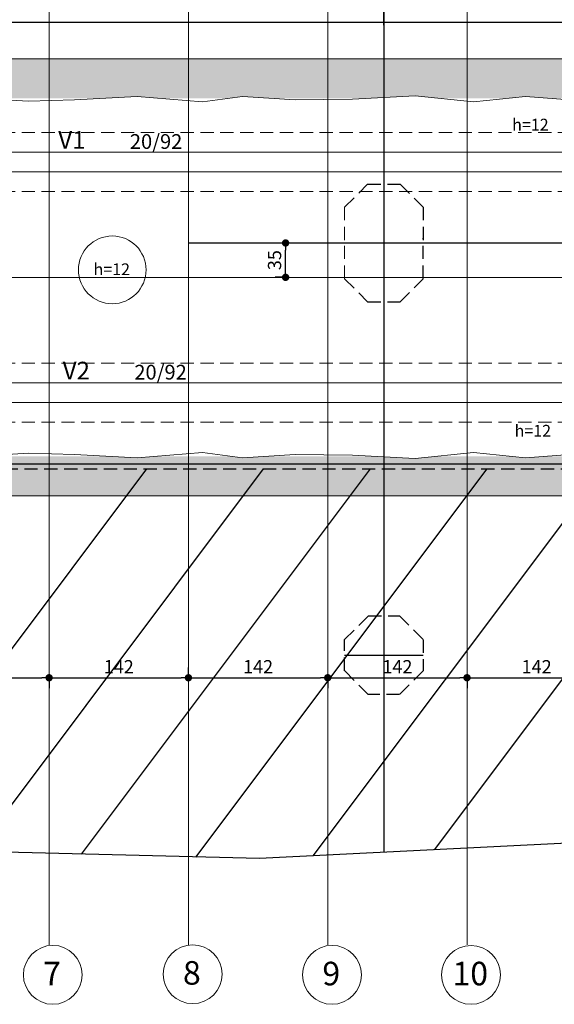
# Model space of a CAD drawing. Extents: x -3241 to 19977, y 2149 to 23325.
# Drawn here: x 16106 to 16469, y 12334 to 13002 of the extents above; entities that cross this region are included whole.
import ezdxf
from ezdxf.enums import TextEntityAlignment as Align

# ---------------------------------------------------------------- set-up
doc = ezdxf.new("R2010")
doc.units = 0
doc.header["$LTSCALE"] = 18
doc.header["$MEASUREMENT"] = 0
doc.linetypes.add('DASHED', pattern=[0.75, 0.5, -0.25])
doc.layers.get('0').update_dxf_attribs({"linetype": 'CONTINUOUS'})
doc.layers.get('DEFPOINTS').update_dxf_attribs({"linetype": 'CONTINUOUS'})
for name, color, linetype in [('01', 9, 'CONTINUOUS'), ('01EIXO', 128, 'CONTINUOUS'), ('02', 1, 'CONTINUOUS'), ('03', 7, 'CONTINUOUS'), ('COTA', 243, 'CONTINUOUS'), ('HACHURA', 134, 'CONTINUOUS'), ('PROJECAO', 160, 'DASHED'), ('TEXTO', 2, 'CONTINUOUS'), ('TITULO', 4, 'CONTINUOUS')]:
    doc.layers.add(name, color=color, linetype=linetype)
doc.styles.add('ROMANS', font='romans')
doc.dimstyles.new('COTA75', dxfattribs={"dimtxt": 9, "dimasz": 5, "dimexe": 7, "dimexo": 2, "dimgap": 3, "dimtad": 1, "dimdec": 1, "dimlfac": 1.5, "dimzin": 12, "dimdsep": 46, "dimtxsty": 'ROMANS', "dimblk1": 'DOT', "dimblk2": 'DOT', "dimsah": 1, "dimcen": 0, "dimdle": 7, "dimclrd": 243, "dimclre": 243, "dimclrt": 2, "dimadec": 0, "dimazin": 0, "dimtfac": 1, "dimtdec": 4, "dimtix": 1, "dimtmove": 2, "dimatfit": 3, "dimldrblk": 'DOT', "dimfxl": 0, "dimtolj": 1, "dimtzin": 12, "dimarcsym": 0})

# ---------------------------------------------------------------- blocks, each defined once
blk = doc.blocks.new('_DOT')
at = {"color": 243, "linetype": 'ByBlock'}
blk.add_line((-0.5, 0), (-1, 0), dxfattribs=at)
at = {"color": 243, "linetype": 'ByBlock', "const_width": 0.5}
blk.add_lwpolyline([(-0.25, 0, 1), (0.25, 0, 1)], format="xyb", close=True, dxfattribs=at)
blk = doc.blocks.new('*D196')
at = {"layer": 'COTA', "color": 243, "lineweight": -2}
for p, q in [((15867.01, 12829.43), (15867.01, 13138.29)), ((16353.28, 12998.69), (16353.28, 13138.29)), ((15872.01, 13131.29), (16348.28, 13131.29))]:
    blk.add_line(p, q, dxfattribs=at)
at = {"layer": 'DEFPOINTS', "color": 0, "lineweight": 0}
for p in [(16353.28, 13131.29), (16353.28, 12996.69), (15867.01, 12827.43)]:
    blk.add_point(p, dxfattribs=at)
at = {"layer": 'COTA', "color": 243, "lineweight": -2, "xscale": 5, "yscale": 5, "zscale": 5, "rotation": 180}
blk.add_blockref('_DOT', (15867.01, 13131.29), dxfattribs=at)
at = {"layer": 'COTA', "color": 243, "lineweight": -2, "xscale": 5, "yscale": 5, "zscale": 5}
blk.add_blockref('_DOT', (16353.28, 13131.29), dxfattribs=at)
at = {"layer": 'COTA', "color": 2, "lineweight": 0, "insert": (16110.15, 13138.79), "char_height": 9, "attachment_point": 5, "style": 'ROMANS'}
blk.add_mtext('\\A1;729.4', dxfattribs=at)
blk = doc.blocks.new('*D197')
at = {"layer": 'COTA', "color": 243, "lineweight": -2}
for p, q in [((16353.28, 12998.69), (16353.28, 13138.29)), ((16555.78, 12822.83), (16555.78, 13138.29)), ((16358.28, 13131.29), (16550.78, 13131.29))]:
    blk.add_line(p, q, dxfattribs=at)
at = {"layer": 'DEFPOINTS', "color": 0, "lineweight": 0}
for p in [(16555.78, 13131.29), (16353.28, 12996.69), (16555.78, 12820.83)]:
    blk.add_point(p, dxfattribs=at)
at = {"layer": 'COTA', "color": 243, "lineweight": -2, "xscale": 5, "yscale": 5, "zscale": 5, "rotation": 180}
blk.add_blockref('_DOT', (16353.28, 13131.29), dxfattribs=at)
at = {"layer": 'COTA', "color": 243, "lineweight": -2, "xscale": 5, "yscale": 5, "zscale": 5}
blk.add_blockref('_DOT', (16555.78, 13131.29), dxfattribs=at)
at = {"layer": 'COTA', "color": 2, "lineweight": 0, "insert": (16454.53, 13138.79), "char_height": 9, "attachment_point": 5, "style": 'ROMANS'}
blk.add_mtext('\\A1;303.75', dxfattribs=at)
blk = doc.blocks.new('*D219')
at = {"layer": 'COTA', "color": 243, "lineweight": -2}
for p, q in [((16031.05, 12562.61), (16031.05, 12548.43)), ((16036.05, 12555.43), (16120.74, 12555.43)), ((16125.74, 12554.74), (16125.74, 12548.43))]:
    blk.add_line(p, q, dxfattribs=at)
at = {"layer": 'DEFPOINTS', "color": 0, "lineweight": 0}
for p in [(16031.05, 12564.61), (16125.74, 12556.74), (16125.74, 12555.43)]:
    blk.add_point(p, dxfattribs=at)
at = {"layer": 'COTA', "color": 243, "lineweight": -2, "xscale": 5, "yscale": 5, "zscale": 5, "rotation": 180}
blk.add_blockref('_DOT', (16031.05, 12555.43), dxfattribs=at)
at = {"layer": 'COTA', "color": 243, "lineweight": -2, "xscale": 5, "yscale": 5, "zscale": 5}
blk.add_blockref('_DOT', (16125.74, 12555.43), dxfattribs=at)
at = {"layer": 'COTA', "color": 2, "lineweight": 0, "insert": (16078.39, 12562.93), "char_height": 9, "attachment_point": 5, "style": 'ROMANS'}
blk.add_mtext('\\A1;142', dxfattribs=at)
blk = doc.blocks.new('*D220')
at = {"layer": 'COTA', "color": 243, "lineweight": -2}
for p, q in [((16220.42, 12553.93), (16220.42, 12562.43)), ((16125.74, 12554.74), (16125.74, 12548.43)), ((16130.74, 12555.43), (16215.42, 12555.43))]:
    blk.add_line(p, q, dxfattribs=at)
at = {"layer": 'DEFPOINTS', "color": 0, "lineweight": 0}
for p in [(16125.74, 12556.74), (16220.42, 12555.43), (16220.42, 12551.93)]:
    blk.add_point(p, dxfattribs=at)
at = {"layer": 'COTA', "color": 243, "lineweight": -2, "xscale": 5, "yscale": 5, "zscale": 5, "rotation": 180}
blk.add_blockref('_DOT', (16125.74, 12555.43), dxfattribs=at)
at = {"layer": 'COTA', "color": 243, "lineweight": -2, "xscale": 5, "yscale": 5, "zscale": 5}
blk.add_blockref('_DOT', (16220.42, 12555.43), dxfattribs=at)
at = {"layer": 'COTA', "color": 2, "lineweight": 0, "insert": (16173.08, 12562.93), "char_height": 9, "attachment_point": 5, "style": 'ROMANS'}
blk.add_mtext('\\A1;142', dxfattribs=at)
blk = doc.blocks.new('*D221')
at = {"layer": 'COTA', "color": 243, "lineweight": -2}
for p, q in [((16220.42, 12553.93), (16220.42, 12562.43)), ((16225.42, 12555.43), (16310.11, 12555.43)), ((16315.11, 12555), (16315.11, 12548.43))]:
    blk.add_line(p, q, dxfattribs=at)
at = {"layer": 'DEFPOINTS', "color": 0, "lineweight": 0}
for p in [(16315.11, 12557), (16315.11, 12555.43), (16220.42, 12551.93)]:
    blk.add_point(p, dxfattribs=at)
at = {"layer": 'COTA', "color": 243, "lineweight": -2, "xscale": 5, "yscale": 5, "zscale": 5, "rotation": 180}
blk.add_blockref('_DOT', (16220.42, 12555.43), dxfattribs=at)
at = {"layer": 'COTA', "color": 243, "lineweight": -2, "xscale": 5, "yscale": 5, "zscale": 5}
blk.add_blockref('_DOT', (16315.11, 12555.43), dxfattribs=at)
at = {"layer": 'COTA', "color": 2, "lineweight": 0, "insert": (16267.76, 12562.93), "char_height": 9, "attachment_point": 5, "style": 'ROMANS'}
blk.add_mtext('\\A1;142', dxfattribs=at)
blk = doc.blocks.new('*D222')
at = {"layer": 'COTA', "color": 243, "lineweight": -2}
for p, q in [((16315.11, 12555), (16315.11, 12548.43)), ((16320.11, 12555.43), (16404.79, 12555.43)), ((16409.79, 12553.77), (16409.79, 12548.43))]:
    blk.add_line(p, q, dxfattribs=at)
at = {"layer": 'DEFPOINTS', "color": 0, "lineweight": 0}
for p in [(16315.11, 12557), (16409.79, 12555.77), (16409.79, 12555.43)]:
    blk.add_point(p, dxfattribs=at)
at = {"layer": 'COTA', "color": 243, "lineweight": -2, "xscale": 5, "yscale": 5, "zscale": 5, "rotation": 180}
blk.add_blockref('_DOT', (16315.11, 12555.43), dxfattribs=at)
at = {"layer": 'COTA', "color": 243, "lineweight": -2, "xscale": 5, "yscale": 5, "zscale": 5}
blk.add_blockref('_DOT', (16409.79, 12555.43), dxfattribs=at)
at = {"layer": 'COTA', "color": 2, "lineweight": 0, "insert": (16362.45, 12562.93), "char_height": 9, "attachment_point": 5, "style": 'ROMANS'}
blk.add_mtext('\\A1;142', dxfattribs=at)
blk = doc.blocks.new('*D223')
at = {"layer": 'COTA', "color": 243, "lineweight": -2}
for p, q in [((16414.79, 12555.43), (16499.45, 12555.43)), ((16504.45, 12560.11), (16504.45, 12548.43)), ((16409.79, 12553.77), (16409.79, 12548.43))]:
    blk.add_line(p, q, dxfattribs=at)
at = {"layer": 'DEFPOINTS', "color": 0, "lineweight": 0}
for p in [(16504.45, 12562.11), (16409.79, 12555.77), (16504.45, 12555.43)]:
    blk.add_point(p, dxfattribs=at)
at = {"layer": 'COTA', "color": 243, "lineweight": -2, "xscale": 5, "yscale": 5, "zscale": 5, "rotation": 180}
blk.add_blockref('_DOT', (16409.79, 12555.43), dxfattribs=at)
at = {"layer": 'COTA', "color": 243, "lineweight": -2, "xscale": 5, "yscale": 5, "zscale": 5}
blk.add_blockref('_DOT', (16504.45, 12555.43), dxfattribs=at)
at = {"layer": 'COTA', "color": 2, "lineweight": 0, "insert": (16457.12, 12562.93), "char_height": 9, "attachment_point": 5, "style": 'ROMANS'}
blk.add_mtext('\\A1;142', dxfattribs=at)
blk = doc.blocks.new('*D277')
at = {"layer": 'COTA', "color": 243, "lineweight": -2}
for p, q in [((16288.18, 12850.77), (16293.47, 12850.77)), ((16286.47, 12832.43), (16286.47, 12845.77)), ((16284.75, 12827.43), (16279.47, 12827.43))]:
    blk.add_line(p, q, dxfattribs=at)
at = {"layer": 'DEFPOINTS', "color": 0, "lineweight": 0}
for p in [(16286.18, 12850.77), (16286.47, 12850.77), (16286.75, 12827.43)]:
    blk.add_point(p, dxfattribs=at)
at = {"layer": 'COTA', "color": 243, "lineweight": -2, "xscale": 5, "yscale": 5, "zscale": 5}
for p, rotation in [((16286.47, 12850.77), 90), ((16286.47, 12827.43), 270)]:
    blk.add_blockref('_DOT', p, dxfattribs=dict(at, rotation=rotation))
at = {"layer": 'COTA', "color": 2, "lineweight": 0, "insert": (16278.97, 12839.1), "char_height": 9, "attachment_point": 5, "rotation": 90, "style": 'ROMANS'}
blk.add_mtext('\\A1;35', dxfattribs=at)

msp = doc.modelspace()

# ---------------------------------------------------------------- hatches: boundary and pattern name
at = {"layer": '01', "lineweight": 0}
h = msp.add_hatch(dxfattribs=at)
h.set_pattern_fill('AR-SAND', color=256, scale=5, style=0)
h.set_pattern_definition([(37.5, (0, -847.751), (-0.3149668, 9.6341188), [0, -7.6, 0, -8.5, 0, -8.125]), (7.5, (0, -847.751), (8.8488835, 14.11073), [0, -4.1, 0, -6.85, 0, -2.625]), (327.5, (-6.15, -847.751), (15.5707093, 0.0282953), [0, -2.5, 0, -9, 0, -11.75]), (317.5, (-6.15, -847.751), (15.030633, 4.388378), [0, -1.25, 0, -5.9, 0, -6.75])])
h.paths.add_polyline_path([(15653.278, 12975.866), (15558.278, 12975.866), (15558.278, 12949.37), (15571.768, 12950.153), (15579.853, 12949.099), (15588.593, 12949.099), (15597.74, 12949.901), (15605.053, 12949.145), (15623.46, 12950.153), (15634.909, 12949.099), (15652.998, 12949.099), (15653.278, 12949.118)])
h.paths.add_polyline_path([(15558.278, 12975.866), (15553.612, 12975.866), (15553.612, 12949.099), (15558.278, 12949.37)])
h.paths.add_polyline_path([(15748.278, 12975.866), (15653.278, 12975.866), (15653.278, 12949.118), (15661.031, 12949.649), (15677.812, 12949.099), (15698.578, 12949.099), (15710.453, 12949.901), (15721.084, 12949.099), (15748.278, 12949.099)])
h.paths.add_polyline_path([(15843.278, 12975.866), (15748.278, 12975.866), (15748.278, 12949.099), (15756.012, 12949.099), (15760.632, 12949.397), (15763.662, 12949.099), (15820.735, 12949.099), (15831.739, 12949.649), (15843.278, 12949.283)])
h.paths.add_polyline_path([(15867.012, 12975.866), (15843.278, 12975.866), (15843.278, 12949.283), (15849.069, 12949.099), (15867.012, 12949.099)])
h.paths.add_polyline_path([(15938.278, 12975.866), (15867.012, 12975.866), (15867.012, 12949.099), (15893.378, 12949.099), (15915.567, 12950.909), (15936.384, 12949.099), (15938.278, 12949.099)])
h.paths.add_polyline_path([(16033.278, 12975.866), (15938.278, 12975.866), (15938.278, 12949.099), (15969.827, 12949.099), (15984.523, 12950.405), (16005.199, 12949.649), (16011.064, 12949.099), (16033.278, 12949.099)])
h.paths.add_polyline_path([(16128.278, 12975.866), (16033.278, 12975.866), (16033.278, 12949.099), (16073.703, 12949.099), (16075.046, 12949.145), (16075.813, 12949.099), (16128.278, 12949.099)])
h.paths.add_polyline_path([(16223.278, 12975.866), (16128.278, 12975.866), (16128.278, 12949.099), (16165.799, 12949.099), (16185.509, 12950.147), (16198.353, 12949.099), (16223.278, 12949.099)])
h.paths.add_polyline_path([(16318.278, 12975.866), (16223.278, 12975.866), (16223.278, 12949.099), (16249.257, 12949.099), (16257.12, 12950.147), (16273.686, 12949.099), (16318.278, 12949.099)])
h.paths.add_polyline_path([(16353.278, 12975.866), (16318.278, 12975.866), (16318.278, 12949.099), (16346.277, 12949.099), (16353.278, 12949.471)])
h.paths.add_polyline_path([(16508.278, 12975.866), (16353.278, 12975.866), (16353.278, 12949.471), (16374.508, 12950.6), (16389.109, 12949.099), (16439.237, 12949.099), (16449.491, 12950.15), (16463.464, 12949.099), (16508.278, 12949.099)])
h.paths.add_polyline_path([(16555.778, 12975.866), (16508.278, 12975.866), (16508.278, 12949.099), (16526.638, 12949.099), (16536.512, 12949.697), (16555.778, 12950.156)])
h = msp.add_hatch(dxfattribs=at)
h.set_pattern_fill('AR-SAND', color=256, scale=5, style=0)
h.set_pattern_definition([(322.5, (0, 26502.616), (-0.3149668, -9.6341188), [0, -7.6, 0, -8.5, 0, -8.125]), (352.5, (0, 26502.616), (8.8488835, -14.11073), [0, -4.1, 0, -6.85, 0, -2.625]), (32.5, (-6.15, 26502.616), (15.5707093, -0.0282953), [0, -2.5, 0, -9, 0, -11.75]), (42.5, (-6.15, 26502.616), (15.030633, -4.388378), [0, -1.25, 0, -5.9, 0, -6.75])])
h.paths.add_polyline_path([(15653.278, 12678.999), (15558.278, 12678.999), (15558.278, 12705.495), (15571.768, 12704.712), (15579.853, 12705.766), (15588.593, 12705.766), (15597.74, 12704.964), (15605.053, 12705.72), (15623.46, 12704.712), (15634.909, 12705.766), (15652.998, 12705.766), (15653.278, 12705.747)])
h.paths.add_polyline_path([(15558.278, 12678.999), (15553.612, 12678.999), (15553.612, 12705.766), (15558.278, 12705.495)])
h.paths.add_polyline_path([(15748.278, 12678.999), (15653.278, 12678.999), (15653.278, 12705.747), (15661.031, 12705.216), (15677.812, 12705.766), (15698.578, 12705.766), (15710.453, 12704.964), (15721.084, 12705.766), (15748.278, 12705.766)])
h.paths.add_polyline_path([(15843.278, 12678.999), (15748.278, 12678.999), (15748.278, 12705.766), (15756.012, 12705.766), (15760.632, 12705.468), (15763.662, 12705.766), (15820.735, 12705.766), (15831.739, 12705.216), (15843.278, 12705.582)])
h.paths.add_polyline_path([(15867.012, 12678.999), (15843.278, 12678.999), (15843.278, 12705.582), (15849.069, 12705.766), (15867.012, 12705.766)])
h.paths.add_polyline_path([(15938.278, 12678.999), (15867.012, 12678.999), (15867.012, 12705.766), (15893.378, 12705.766), (15915.567, 12703.956), (15936.384, 12705.766), (15938.278, 12705.766)])
h.paths.add_polyline_path([(16033.278, 12678.999), (15938.278, 12678.999), (15938.278, 12705.766), (15969.827, 12705.766), (15984.523, 12704.46), (16005.199, 12705.216), (16011.064, 12705.766), (16033.278, 12705.766)])
h.paths.add_polyline_path([(16128.278, 12678.999), (16033.278, 12678.999), (16033.278, 12705.766), (16073.703, 12705.766), (16075.046, 12705.72), (16075.813, 12705.766), (16128.278, 12705.766)])
h.paths.add_polyline_path([(16223.278, 12678.999), (16128.278, 12678.999), (16128.278, 12705.766), (16165.799, 12705.766), (16185.509, 12704.718), (16198.353, 12705.766), (16223.278, 12705.766)])
h.paths.add_polyline_path([(16318.278, 12678.999), (16223.278, 12678.999), (16223.278, 12705.766), (16249.257, 12705.766), (16257.12, 12704.718), (16273.686, 12705.766), (16318.278, 12705.766)])
h.paths.add_polyline_path([(16353.278, 12678.999), (16318.278, 12678.999), (16318.278, 12705.766), (16346.277, 12705.766), (16353.278, 12705.394)])
h.paths.add_polyline_path([(16508.278, 12678.999), (16353.278, 12678.999), (16353.278, 12705.394), (16374.508, 12704.265), (16389.109, 12705.766), (16439.237, 12705.766), (16449.491, 12704.715), (16463.464, 12705.766), (16508.278, 12705.766)])
h.paths.add_polyline_path([(16555.778, 12678.999), (16508.278, 12678.999), (16508.278, 12705.766), (16526.638, 12705.766), (16536.512, 12705.168), (16555.778, 12704.709)])

# ---------------------------------------------------------------- linework, layer by layer
at = {"layer": '01', "linetype": 'DASHED'}
msp.add_line((15919.956, 12697.44), (19319.871, 12697.44), dxfattribs=at)
at = {"layer": '01', "lineweight": 0}
for points in [[(16075.046, 12949.145), (16111.632, 12946.977), (16142.905, 12947.882), (16185.509, 12950.147), (16229.926, 12946.524), (16257.12, 12950.147), (16292.926, 12947.882), (16331.904, 12948.335), (16374.508, 12950.6), (16414.139, 12946.527), (16449.491, 12950.15), (16491.642, 12946.98)], [(16075.046, 12705.72), (16111.632, 12707.888), (16142.905, 12706.983), (16185.509, 12704.718), (16229.926, 12708.341), (16257.12, 12704.718), (16292.926, 12706.983), (16331.904, 12706.53), (16374.508, 12704.265), (16414.139, 12708.338), (16449.491, 12704.715), (16491.642, 12707.885)]]:
    msp.add_lwpolyline(points, dxfattribs=at)
at = {"layer": '01'}
msp.add_lwpolyline([(19366.536, 12454.198), (19224.717, 12442.699), (19061.147, 12452.182), (18864.39, 12428.476), (18641.557, 12433.217), (18485.099, 12440.329), (18240.931, 12430.847), (17999.133, 12435.588), (17686.218, 12428.476), (17517.907, 12430.847), (17303.932, 12440.511), (16901.82, 12432.548), (16587.297, 12448.474), (16268.792, 12432.548), (15950.287, 12440.511), (15615.857, 12436.53), (15301.334, 12440.511), (14978.848, 12432.548), (14943.625, 12432.548)], dxfattribs=at)
at = {"layer": '01EIXO', "lineweight": 0}
for p, q in [((16125.736, 14298.484), (16125.736, 12374.048)), ((16220.421, 14298.484), (16220.421, 12374.048)), ((16315.107, 14298.484), (16315.107, 12374.048)), ((16409.793, 14298.484), (16409.793, 12374.048)), ((14231.54, 12827.076), (18277.674, 12827.433))]:
    msp.add_line(p, q, dxfattribs=at)
at = {"layer": '01EIXO'}
for p, q in [((16220.421, 12850.766), (17702.212, 12850.766)), ((15998.615, 12439.303), (16192.218, 12697.44)), ((16076.372, 12437.359), (16271.433, 12697.44)), ((16147.748, 12435.574), (16344.147, 12697.44)), ((16225.505, 12433.631), (16423.362, 12697.44)), ((16305.277, 12434.373), (16502.578, 12697.44)), ((16387.579, 12438.488), (16581.793, 12697.44))]:
    msp.add_line(p, q, dxfattribs=at)
at = {"layer": '01EIXO', "lineweight": 0}
for centre in [(16128.246, 12353.622), (16223.291, 12354.056), (16318.031, 12353.62), (16412.5, 12353.607)]:
    msp.add_circle(centre, 20, dxfattribs=at)
at = {"layer": '02'}
for p, q in [((15919.956, 13000.766), (19319.871, 13000.766)), ((15919.956, 12700.773), (19319.871, 12700.773))]:
    msp.add_line(p, q, dxfattribs=at)
at = {"layer": '03', "lineweight": 0}
for p, q in [((15553.612, 12975.866), (16555.778, 12975.866)), ((15553.612, 12912.433), (16555.778, 12912.433)), ((15897.012, 12899.099), (16499.779, 12899.099)), ((15897.012, 12755.766), (16499.779, 12755.766)), ((15553.612, 12742.433), (16555.778, 12742.433)), ((15553.612, 12678.999), (16555.778, 12678.999)), ((15553.612, 12678.999), (16555.778, 12678.999))]:
    msp.add_line(p, q, dxfattribs=at)
at = {"layer": 'COTA', "lineweight": 0}
msp.add_circle((16168.638, 12832.512), 23, dxfattribs=at)
at = {"layer": 'HACHURA'}
for p, q in [((16353.278, 14261.068), (16353.278, 12436.773)), ((16326.612, 12850.766), (16379.944, 12850.766)), ((16326.612, 12570.777), (16379.944, 12570.777))]:
    msp.add_line(p, q, dxfattribs=at)
at = {"layer": 'PROJECAO', "lineweight": 0}
for p, q in [((15553.612, 12925.766), (16555.778, 12925.766)), ((15553.612, 12885.766), (16555.778, 12885.766)), ((16326.612, 12875.146), (16326.612, 12850.766)), ((16326.612, 12826.385), (16326.612, 12854.098)), ((15553.612, 12769.099), (16555.778, 12769.099)), ((15553.612, 12729.099), (16555.778, 12729.099))]:
    msp.add_line(p, q, dxfattribs=at)
at = {"layer": 'PROJECAO'}
for p, q in [((16326.612, 12875.146), (16342.232, 12890.766)), ((16342.232, 12890.766), (16364.325, 12890.766)), ((16364.325, 12890.766), (16379.944, 12875.146)), ((16379.944, 12875.146), (16379.944, 12850.766)), ((16379.944, 12826.385), (16379.944, 12854.098)), ((16326.612, 12826.385), (16342.232, 12810.766)), ((16364.325, 12810.766), (16379.944, 12826.385)), ((16342.232, 12810.766), (16364.325, 12810.766)), ((16326.612, 12581.443), (16342.612, 12597.443)), ((16342.612, 12597.443), (16363.945, 12597.443)), ((16363.945, 12597.443), (16379.944, 12581.443)), ((16326.612, 12560.11), (16326.612, 12581.443)), ((16379.944, 12581.443), (16379.944, 12560.11)), ((16342.612, 12544.111), (16326.612, 12560.11)), ((16379.944, 12560.11), (16363.945, 12544.111)), ((16363.945, 12544.111), (16342.612, 12544.111))]:
    msp.add_line(p, q, dxfattribs=at)

# ---------------------------------------------------------------- texts
at = {"layer": 'TEXTO', "lineweight": 0, "style": 'ROMANS'}
for s, height, p in [('h=12', 8, (16452.871, 12927.134)), ('V1', 12, (16141.204, 12914.748)), ('20/92', 10, (16198.459, 12914.67)), ('h=12', 8, (16168.327, 12828.897)), ('V2', 12, (16144.237, 12758.081)), ('20/92', 10, (16201.492, 12758.003)), ('h=12', 8, (16454.495, 12719.19))]:
    msp.add_text(s, height=height, dxfattribs=at).set_placement(p, align=Align.CENTER)
at = {"layer": 'TITULO', "lineweight": 0, "style": 'ROMANS'}
for s, p in [('7', (16127.73, 12346.507)), ('8', (16222.775, 12346.941)), ('9', (16317.514, 12346.505)), ('10', (16411.984, 12346.491))]:
    msp.add_text(s, height=16, dxfattribs=at).set_placement(p, align=Align.CENTER)

# ---------------------------------------------------------------- dimensions: what is measured, and where the dimension line sits
at = {"layer": 'COTA', "lineweight": 0}
for base, p1, p2, picture, middle in [((16353.278, 13131.295), (15867.012, 12827.433), (16353.278, 12996.695), '*D196', (16110.145, 13138.795)), ((16125.736, 12555.432), (16031.05, 12564.608), (16125.736, 12556.74), '*D219', (16078.393, 12562.932)), ((16220.421, 12555.432), (16125.736, 12556.74), (16220.421, 12551.929), '*D220', (16173.078, 12562.932)), ((16315.107, 12555.432), (16220.421, 12551.929), (16315.107, 12557.001), '*D221', (16267.764, 12562.932)), ((16409.793, 12555.432), (16315.107, 12557.001), (16409.793, 12555.772), '*D222', (16362.45, 12562.932)), ((16504.445, 12555.432), (16409.793, 12555.772), (16504.445, 12562.112), '*D223', (16457.119, 12562.932))]:
    dim = msp.add_linear_dim(base=base, p1=p1, p2=p2, dimstyle='COTA75', dxfattribs=at)
    dim.commit()
    dim.dimension.update_dxf_attribs({"geometry": picture, "text_midpoint": middle})
dim = msp.add_linear_dim(base=(16555.778, 13131.295), p1=(16353.278, 12996.695), p2=(16555.778, 12820.828), text='303.75', dimstyle='COTA75', dxfattribs=at)
dim.commit()
dim.dimension.update_dxf_attribs({"geometry": '*D197', "text_midpoint": (16454.528, 13138.795)})
dim = msp.add_linear_dim(base=(16286.467, 12850.766), p1=(16286.751, 12827.433), p2=(16286.183, 12850.766), angle=90, dimstyle='COTA75', dxfattribs=at)
dim.commit()
dim.dimension.update_dxf_attribs({"geometry": '*D277', "text_midpoint": (16278.967, 12839.099)})

doc.saveas('drawing.dxf')
